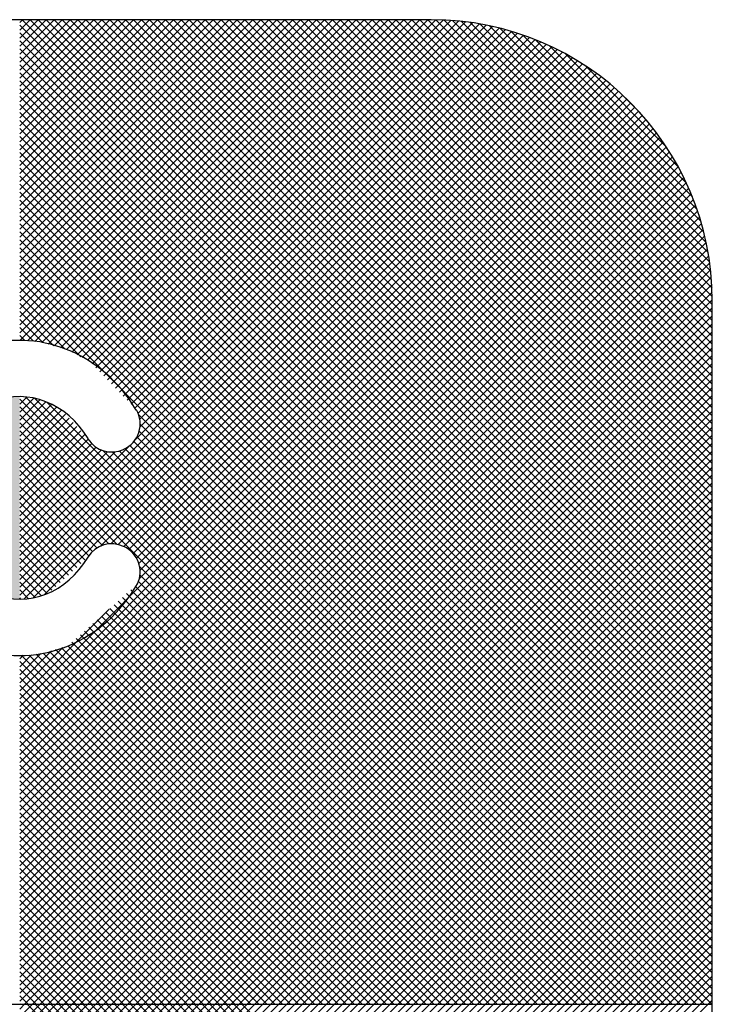
# Model space of a CAD drawing. Units: millimetres. Extents: x 468 to 8396, y 38 to 5416.
# Drawn here: x 3543 to 3549, y 1536 to 1545 of the extents above; entities that cross this region are included whole.
import ezdxf

# ---------------------------------------------------------------- set-up
doc = ezdxf.new("R2010")
doc.units = ezdxf.units.MM
doc.header["$LTSCALE"] = 2
doc.layers.add('DANMEN', color=7, linetype='Continuous')

msp = doc.modelspace()

# ---------------------------------------------------------------- hatches: boundary and pattern name
at = {"layer": 'DANMEN', "linetype": 'Continuous', "lineweight": 50}
h = msp.add_hatch(color=2, dxfattribs=at)
h.dxf.hatch_style = 1
edge = h.paths.add_edge_path()
edge.add_line((3542.7946, 1541.3479), (3542.7946, 1540.4479))
edge.add_line((3542.7946, 1540.4479), (3542.0446, 1540.4479))
edge.add_ellipse((3542.7946, 1540.4479), major_axis=(0, -0.9), ratio=0.833333, start_angle=180, end_angle=270, ccw=False)
h = msp.add_hatch(color=2, dxfattribs=at)
h.dxf.hatch_style = 1
edge = h.paths.add_edge_path()
edge.add_line((3542.7946, 1540.4479), (3542.7946, 1539.5479))
edge.add_ellipse((3542.7946, 1540.4479), major_axis=(0, -0.9), ratio=0.833333, start_angle=270, end_angle=360, ccw=False)
edge.add_line((3542.0446, 1540.4479), (3542.7946, 1540.4479))

# ---------------------------------------------------------------- linework, layer by layer
at = {"layer": 'DANMEN', "color": 2, "linetype": 'Continuous', "lineweight": 25}
for p, q in [((3546.4546, 1544.6979), (3506.4546, 1544.6979)), ((3542.7946, 1541.9165), (3545.5761, 1544.6979)), ((3542.7946, 1541.9872), (3545.5053, 1544.6979)), ((3542.7946, 1542.0579), (3545.4346, 1544.6979)), ((3542.7946, 1542.1286), (3545.3639, 1544.6979)), ((3542.7946, 1542.1993), (3545.2932, 1544.6979)), ((3542.7946, 1542.27), (3545.2225, 1544.6979)), ((3542.7946, 1542.3408), (3545.1518, 1544.6979)), ((3542.7946, 1542.4115), (3545.0811, 1544.6979)), ((3542.7946, 1542.4822), (3545.0104, 1544.6979)), ((3542.7946, 1542.5529), (3544.9397, 1544.6979)), ((3542.7946, 1542.6236), (3544.869, 1544.6979)), ((3542.7946, 1542.6943), (3544.7982, 1544.6979)), ((3542.7946, 1542.765), (3544.7275, 1544.6979)), ((3542.7946, 1542.8357), (3544.6568, 1544.6979)), ((3542.7946, 1542.9064), (3544.5861, 1544.6979)), ((3542.7946, 1542.9772), (3544.5154, 1544.6979)), ((3542.7946, 1543.0479), (3544.4447, 1544.6979)), ((3542.7946, 1543.1186), (3544.374, 1544.6979)), ((3542.7946, 1543.1893), (3544.3033, 1544.6979)), ((3542.7946, 1543.26), (3544.2326, 1544.6979)), ((3542.7946, 1543.3307), (3544.1618, 1544.6979)), ((3542.7946, 1543.4014), (3544.0911, 1544.6979)), ((3542.7946, 1543.4721), (3544.0204, 1544.6979)), ((3542.7946, 1543.5428), (3543.9497, 1544.6979)), ((3542.7946, 1543.6135), (3543.879, 1544.6979)), ((3542.7946, 1543.6843), (3543.8083, 1544.6979)), ((3542.7946, 1543.755), (3543.7376, 1544.6979)), ((3542.7946, 1543.8257), (3543.6669, 1544.6979)), ((3542.7946, 1543.8964), (3543.5962, 1544.6979)), ((3542.7946, 1543.9671), (3543.5254, 1544.6979)), ((3542.7946, 1544.0378), (3543.4547, 1544.6979)), ((3542.7946, 1544.1085), (3543.384, 1544.6979)), ((3542.7946, 1544.1792), (3543.3133, 1544.6979)), ((3542.7946, 1544.2499), (3543.2426, 1544.6979)), ((3542.7946, 1544.3207), (3543.1719, 1544.6979)), ((3542.7946, 1544.3914), (3543.1012, 1544.6979)), ((3542.7946, 1544.4621), (3543.0305, 1544.6979)), ((3542.7946, 1544.5328), (3542.9598, 1544.6979)), ((3542.7946, 1544.6035), (3542.8891, 1544.6979)), ((3542.7946, 1544.6742), (3542.8183, 1544.6979)), ((3546.9972, 1540.4479), (3542.7946, 1544.6505)), ((3542.7967, 1541.8478), (3545.6468, 1544.6979)), ((3547.0679, 1540.4479), (3542.8179, 1544.6979)), ((3542.864, 1541.8445), (3545.7175, 1544.6979)), ((3547.1386, 1540.4479), (3542.8886, 1544.6979)), ((3542.9291, 1541.8388), (3545.7882, 1544.6979)), ((3547.2093, 1540.4479), (3542.9593, 1544.6979)), ((3542.9907, 1541.8297), (3545.8589, 1544.6979)), ((3547.28, 1540.4479), (3543.03, 1544.6979)), ((3543.0476, 1541.8159), (3545.9296, 1544.6979)), ((3547.3508, 1540.4479), (3543.1008, 1544.6979)), ((3543.102, 1541.7996), (3546.0003, 1544.6979)), ((3543.1563, 1541.7833), (3546.071, 1544.6979)), ((3547.4215, 1540.4479), (3543.1715, 1544.6979)), ((3543.2107, 1541.7669), (3546.1417, 1544.6979)), ((3547.4922, 1540.4479), (3543.2422, 1544.6979)), ((3543.2589, 1541.7443), (3546.2125, 1544.6979)), ((3543.3053, 1541.7201), (3546.2832, 1544.6979)), ((3547.5629, 1540.4479), (3543.3129, 1544.6979)), ((3543.3518, 1541.6958), (3546.3539, 1544.6979)), ((3547.6336, 1540.4479), (3543.3836, 1544.6979)), ((3543.3982, 1541.6716), (3546.4246, 1544.6979)), ((3543.4383, 1541.641), (3546.495, 1544.6976)), ((3547.7043, 1540.4479), (3543.4543, 1544.6979)), ((3543.473, 1541.6049), (3546.5636, 1544.6956)), ((3543.5077, 1541.5689), (3546.6305, 1544.6917)), ((3547.775, 1540.4479), (3543.525, 1544.6979)), ((3543.5424, 1541.5329), (3546.6958, 1544.6863)), ((3543.577, 1541.4968), (3546.7595, 1544.6793)), ((3547.8457, 1540.4479), (3543.5957, 1544.6979)), ((3543.6117, 1541.4608), (3546.8217, 1544.6708)), ((3543.6464, 1541.4248), (3546.8826, 1544.661)), ((3547.9164, 1540.4479), (3543.6664, 1544.6979)), ((3543.6811, 1541.3888), (3546.9423, 1544.6499)), ((3543.7158, 1541.3527), (3547.0006, 1544.6376)), ((3547.9871, 1540.4479), (3543.7371, 1544.6979)), ((3548.0579, 1540.4479), (3543.8079, 1544.6979)), ((3548.1286, 1540.4479), (3543.8786, 1544.6979)), ((3548.1993, 1540.4479), (3543.9493, 1544.6979)), ((3548.27, 1540.4479), (3544.02, 1544.6979)), ((3548.3407, 1540.4479), (3544.0907, 1544.6979)), ((3548.4114, 1540.4479), (3544.1614, 1544.6979)), ((3548.4821, 1540.4479), (3544.2321, 1544.6979)), ((3548.5528, 1540.4479), (3544.3028, 1544.6979)), ((3548.6235, 1540.4479), (3544.3735, 1544.6979)), ((3548.6943, 1540.4479), (3544.4443, 1544.6979)), ((3548.765, 1540.4479), (3544.515, 1544.6979)), ((3548.8357, 1540.4479), (3544.5857, 1544.6979)), ((3548.9064, 1540.4479), (3544.6564, 1544.6979)), ((3548.9546, 1540.4704), (3544.7271, 1544.6979)), ((3548.9546, 1540.5411), (3544.7978, 1544.6979)), ((3548.9546, 1540.6118), (3544.8685, 1544.6979)), ((3548.9546, 1540.6826), (3544.9392, 1544.6979)), ((3548.9546, 1540.7533), (3545.0099, 1544.6979)), ((3548.9546, 1540.824), (3545.0806, 1544.6979)), ((3548.9546, 1540.8947), (3545.1514, 1544.6979)), ((3548.9546, 1540.9654), (3545.2221, 1544.6979)), ((3548.9546, 1541.0361), (3545.2928, 1544.6979)), ((3548.9546, 1541.1068), (3545.3635, 1544.6979)), ((3548.9546, 1541.1775), (3545.4342, 1544.6979)), ((3548.9546, 1541.2482), (3545.5049, 1544.6979)), ((3548.9546, 1541.3189), (3545.5756, 1544.6979)), ((3548.9546, 1541.3897), (3545.6463, 1544.6979)), ((3548.9546, 1541.4604), (3545.717, 1544.6979)), ((3548.9546, 1541.5311), (3545.7878, 1544.6979)), ((3548.9546, 1541.6018), (3545.8585, 1544.6979)), ((3548.9546, 1541.6725), (3545.9292, 1544.6979)), ((3548.9546, 1541.7432), (3545.9999, 1544.6979)), ((3548.9546, 1541.8139), (3546.0706, 1544.6979)), ((3548.9546, 1541.8846), (3546.1413, 1544.6979)), ((3548.9546, 1541.9553), (3546.212, 1544.6979)), ((3548.9546, 1542.0261), (3546.2827, 1544.6979)), ((3548.9546, 1542.0968), (3546.3534, 1544.6979)), ((3548.9546, 1542.1675), (3546.4242, 1544.6979)), ((3548.9543, 1542.2385), (3546.4952, 1544.6976)), ((3548.952, 1542.3115), (3546.5682, 1544.6954)), ((3548.9475, 1542.3867), (3546.6434, 1544.6908)), ((3548.9404, 1542.4646), (3546.7213, 1544.6837)), ((3548.9304, 1542.5453), (3546.802, 1544.6737)), ((3548.9171, 1542.6292), (3546.8859, 1544.6605)), ((3548.9002, 1542.7169), (3546.9736, 1544.6435)), ((3546.9265, 1540.4479), (3542.7946, 1544.5798)), ((3543.7505, 1541.3167), (3547.0578, 1544.6241)), ((3543.7851, 1541.2807), (3547.1139, 1544.6094)), ((3543.8198, 1541.2446), (3547.1689, 1544.5937)), ((3543.8476, 1541.2017), (3547.2229, 1544.577)), ((3543.8631, 1541.1465), (3547.2758, 1544.5592)), ((3548.8788, 1542.809), (3547.0657, 1544.6221)), ((3548.8521, 1542.9063), (3547.163, 1544.5955)), ((3548.819, 1543.0102), (3547.2669, 1544.5623)), ((3546.8558, 1540.4479), (3542.7946, 1544.5091)), ((3543.3767, 1540.4479), (3547.429, 1544.5002)), ((3543.4474, 1540.4479), (3547.4782, 1544.4788)), ((3543.8198, 1540.9618), (3547.3788, 1544.5208)), ((3543.8645, 1541.0772), (3547.3278, 1544.5405)), ((3548.7773, 1543.1226), (3547.3792, 1544.5207)), ((3548.7241, 1543.2466), (3547.5032, 1544.4674)), ((3546.7851, 1540.4479), (3542.7946, 1544.4384)), ((3543.5181, 1540.4479), (3547.5266, 1544.4564)), ((3543.5888, 1540.4479), (3547.5741, 1544.4333)), ((3543.6595, 1540.4479), (3547.6208, 1544.4093)), ((3543.7302, 1540.4479), (3547.6667, 1544.3844)), ((3548.653, 1543.3883), (3547.645, 1544.3964)), ((3546.7144, 1540.4479), (3542.7946, 1544.3677)), ((3546.6436, 1540.4479), (3542.7946, 1544.297)), ((3543.8009, 1540.4479), (3547.7118, 1544.3588)), ((3543.8716, 1540.4479), (3547.7561, 1544.3324)), ((3543.9424, 1540.4479), (3547.7997, 1544.3053)), ((3548.549, 1543.563), (3547.8197, 1544.2924)), ((3546.5729, 1540.4479), (3542.7946, 1544.2263)), ((3544.0131, 1540.4479), (3547.8425, 1544.2773)), ((3544.0838, 1540.4479), (3547.8845, 1544.2487)), ((3544.1545, 1540.4479), (3547.9258, 1544.2192)), ((3546.5022, 1540.4479), (3542.7946, 1544.1555)), ((3544.2252, 1540.4479), (3547.9663, 1544.1891)), ((3544.2959, 1540.4479), (3548.0062, 1544.1582)), ((3544.3666, 1540.4479), (3548.0453, 1544.1266)), ((3546.4315, 1540.4479), (3542.7946, 1544.0848)), ((3544.4373, 1540.4479), (3548.0837, 1544.0943)), ((3544.508, 1540.4479), (3548.1214, 1544.0613)), ((3544.5788, 1540.4479), (3548.1583, 1544.0275)), ((3548.3168, 1543.8659), (3548.1226, 1544.0601)), ((3546.3608, 1540.4479), (3542.7946, 1544.0141)), ((3546.2901, 1540.4479), (3542.7946, 1543.9434)), ((3544.6495, 1540.4479), (3548.1946, 1543.9931)), ((3544.7202, 1540.4479), (3548.2301, 1543.9579)), ((3546.2194, 1540.4479), (3542.7946, 1543.8727)), ((3544.7909, 1540.4479), (3548.265, 1543.922)), ((3544.8616, 1540.4479), (3548.2991, 1543.8855)), ((3546.1487, 1540.4479), (3542.7946, 1543.802)), ((3544.9323, 1540.4479), (3548.3326, 1543.8482)), ((3545.003, 1540.4479), (3548.3653, 1543.8102)), ((3545.0737, 1540.4479), (3548.3973, 1543.7715)), ((3546.078, 1540.4479), (3542.7946, 1543.7313)), ((3545.1444, 1540.4479), (3548.4286, 1543.7321)), ((3545.2151, 1540.4479), (3548.4591, 1543.6919)), ((3546.0072, 1540.4479), (3542.7946, 1543.6606)), ((3545.9365, 1540.4479), (3542.7946, 1543.5899)), ((3545.2859, 1540.4479), (3548.4889, 1543.651)), ((3545.3566, 1540.4479), (3548.518, 1543.6094)), ((3545.8658, 1540.4479), (3542.7946, 1543.5191)), ((3545.4273, 1540.4479), (3548.5464, 1543.5671)), ((3545.498, 1540.4479), (3548.574, 1543.5239)), ((3545.7951, 1540.4479), (3542.7946, 1543.4484)), ((3545.5687, 1540.4479), (3548.6008, 1543.4801)), ((3545.6394, 1540.4479), (3548.6269, 1543.4354)), ((3545.7244, 1540.4479), (3542.7946, 1543.3777)), ((3545.7101, 1540.4479), (3548.6521, 1543.39)), ((3545.7808, 1540.4479), (3548.6766, 1543.3437)), ((3545.6537, 1540.4479), (3542.7946, 1543.307)), ((3545.8515, 1540.4479), (3548.7002, 1543.2966)), ((3545.9223, 1540.4479), (3548.7231, 1543.2487)), ((3545.583, 1540.4479), (3542.7946, 1543.2363)), ((3545.5123, 1540.4479), (3542.7946, 1543.1656)), ((3545.993, 1540.4479), (3548.745, 1543.2)), ((3546.0637, 1540.4479), (3548.7661, 1543.1504)), ((3545.4416, 1540.4479), (3542.7946, 1543.0949)), ((3546.1344, 1540.4479), (3548.7863, 1543.0998)), ((3545.3709, 1540.4479), (3542.7946, 1543.0242)), ((3546.2051, 1540.4479), (3548.8055, 1543.0484)), ((3546.2758, 1540.4479), (3548.8238, 1542.996)), ((3545.3001, 1540.4479), (3542.7946, 1542.9535)), ((3546.3465, 1540.4479), (3548.8411, 1542.9426)), ((3546.4172, 1540.4479), (3548.8574, 1542.8882)), ((3545.2294, 1540.4479), (3542.7946, 1542.8828)), ((3545.1587, 1540.4479), (3542.7946, 1542.812)), ((3546.4879, 1540.4479), (3548.8727, 1542.8327)), ((3545.088, 1540.4479), (3542.7946, 1542.7413)), ((3546.5586, 1540.4479), (3548.8868, 1542.7761)), ((3546.6294, 1540.4479), (3548.8998, 1542.7184)), ((3545.0173, 1540.4479), (3542.7946, 1542.6706)), ((3546.7001, 1540.4479), (3548.9116, 1542.6595)), ((3544.9466, 1540.4479), (3542.7946, 1542.5999)), ((3546.7708, 1540.4479), (3548.9222, 1542.5993)), ((3546.8415, 1540.4479), (3548.9314, 1542.5378)), ((3544.8759, 1540.4479), (3542.7946, 1542.5292)), ((3544.8052, 1540.4479), (3542.7946, 1542.4585)), ((3546.9122, 1540.4479), (3548.9392, 1542.475)), ((3544.7345, 1540.4479), (3542.7946, 1542.3878)), ((3546.9829, 1540.4479), (3548.9456, 1542.4106)), ((3544.6637, 1540.4479), (3542.7946, 1542.3171)), ((3547.0536, 1540.4479), (3548.9503, 1542.3446)), ((3547.1243, 1540.4479), (3548.9534, 1542.277)), ((3543.3379, 1541.703), (3542.7946, 1542.2464)), ((3547.195, 1540.4479), (3548.9546, 1542.2075)), ((3548.9546, 1529.6979), (3548.9546, 1542.1979)), ((3543.2002, 1541.7701), (3542.7946, 1542.1756)), ((3543.0991, 1541.8004), (3542.7946, 1542.1049)), ((3547.2658, 1540.4479), (3548.9546, 1542.1368)), ((3543.0005, 1541.8283), (3542.7946, 1542.0342)), ((3547.3365, 1540.4479), (3548.9546, 1542.0661)), ((3542.9176, 1541.8405), (3542.7946, 1541.9635)), ((3547.4072, 1540.4479), (3548.9546, 1541.9954)), ((3542.8418, 1541.8456), (3542.7946, 1541.8928)), ((3547.4779, 1540.4479), (3548.9546, 1541.9247)), ((3547.5486, 1540.4479), (3548.9546, 1541.854)), ((3547.6193, 1540.4479), (3548.9546, 1541.7832)), ((3547.69, 1540.4479), (3548.9546, 1541.7125)), ((3547.7607, 1540.4479), (3548.9546, 1541.6418)), ((3547.8314, 1540.4479), (3548.9546, 1541.5711)), ((3547.9022, 1540.4479), (3548.9546, 1541.5004)), ((3547.9729, 1540.4479), (3548.9546, 1541.4297)), ((3542.7946, 1541.2801), (3542.856, 1541.3415)), ((3542.7946, 1541.2094), (3542.92, 1541.3348)), ((3543.6738, 1540.4479), (3542.7946, 1541.3271)), ((3542.7946, 1541.1387), (3542.9743, 1541.3184)), ((3543.7445, 1540.4479), (3542.8504, 1541.3421)), ((3543.8152, 1540.4479), (3542.9308, 1541.3324)), ((3548.0436, 1540.4479), (3548.9546, 1541.359)), ((3542.7946, 1541.068), (3543.0278, 1541.3012)), ((3542.7946, 1540.9973), (3543.0767, 1541.2793)), ((3543.6031, 1540.4479), (3542.7946, 1541.2564)), ((3542.7946, 1540.9265), (3543.122, 1541.254)), ((3542.7946, 1540.8558), (3543.1674, 1541.2286)), ((3543.8859, 1540.4479), (3543.035, 1541.2988)), ((3548.1143, 1540.4479), (3548.9546, 1541.2883)), ((3542.7946, 1540.7851), (3543.2018, 1541.1923)), ((3543.5324, 1540.4479), (3542.7946, 1541.1857)), ((3542.7946, 1540.7144), (3543.2356, 1541.1554)), ((3544.593, 1540.4479), (3543.8526, 1541.1884)), ((3548.185, 1540.4479), (3548.9546, 1541.2176)), ((3548.2557, 1540.4479), (3548.9546, 1541.1468)), ((3542.7946, 1540.6437), (3543.2695, 1541.1186)), ((3543.4617, 1540.4479), (3542.7946, 1541.115)), ((3542.7946, 1540.573), (3543.3033, 1541.0817)), ((3544.5223, 1540.4479), (3543.8662, 1541.104)), ((3548.3264, 1540.4479), (3548.9546, 1541.0761)), ((3542.7946, 1540.5023), (3543.3372, 1541.0448)), ((3543.391, 1540.4479), (3542.7946, 1541.0443)), ((3543.3202, 1540.4479), (3542.7946, 1540.9736)), ((3542.811, 1540.4479), (3543.371, 1541.008)), ((3542.8817, 1540.4479), (3543.4036, 1540.9699)), ((3544.3809, 1540.4479), (3543.8378, 1540.9911)), ((3544.4516, 1540.4479), (3543.8576, 1541.0419)), ((3548.3971, 1540.4479), (3548.9546, 1541.0054)), ((3543.2495, 1540.4479), (3542.7946, 1540.9029)), ((3542.9524, 1540.4479), (3543.4351, 1540.9306)), ((3543.0231, 1540.4479), (3543.4737, 1540.8985)), ((3543.306, 1540.4479), (3543.7614, 1540.9034)), ((3543.7192, 1540.8791), (3543.7219, 1540.8803)), ((3544.1688, 1540.4479), (3543.7316, 1540.8851)), ((3544.2395, 1540.4479), (3543.7742, 1540.9132)), ((3544.3102, 1540.4479), (3543.8096, 1540.9485)), ((3548.4678, 1540.4479), (3548.9546, 1540.9347)), ((3543.1788, 1540.4479), (3542.7946, 1540.8321)), ((3543.0938, 1540.4479), (3543.5198, 1540.8739)), ((3543.1645, 1540.4479), (3543.5752, 1540.8586)), ((3543.2352, 1540.4479), (3543.645, 1540.8576)), ((3543.9566, 1540.4479), (3543.5369, 1540.8677)), ((3544.0273, 1540.4479), (3543.6196, 1540.8557)), ((3544.0981, 1540.4479), (3543.6811, 1540.8649)), ((3548.5385, 1540.4479), (3548.9546, 1540.864)), ((3548.6093, 1540.4479), (3548.9546, 1540.7933)), ((3543.1081, 1540.4479), (3542.7946, 1540.7614)), ((3548.68, 1540.4479), (3548.9546, 1540.7226)), ((3543.0374, 1540.4479), (3542.7946, 1540.6907)), ((3542.9667, 1540.4479), (3542.7946, 1540.62)), ((3548.7507, 1540.4479), (3548.9546, 1540.6519)), ((3542.896, 1540.4479), (3542.7946, 1540.5493)), ((3548.8214, 1540.4479), (3548.9546, 1540.5812)), ((3542.8253, 1540.4479), (3542.7946, 1540.4786)), ((3542.7946, 1535.9768), (3547.2658, 1540.4479)), ((3542.7946, 1536.0475), (3547.195, 1540.4479)), ((3542.7946, 1536.1182), (3547.1243, 1540.4479)), ((3542.7946, 1536.1889), (3547.0536, 1540.4479)), ((3542.7946, 1536.2596), (3546.9829, 1540.4479)), ((3542.7946, 1536.3304), (3546.9122, 1540.4479)), ((3542.7946, 1536.4011), (3546.8415, 1540.4479)), ((3542.7946, 1536.4718), (3546.7708, 1540.4479)), ((3542.7946, 1536.5425), (3546.7001, 1540.4479)), ((3542.7946, 1536.6132), (3546.6294, 1540.4479)), ((3542.7946, 1536.6839), (3546.5586, 1540.4479)), ((3542.7946, 1536.7546), (3546.4879, 1540.4479)), ((3542.7946, 1536.8253), (3546.4172, 1540.4479)), ((3542.7946, 1536.896), (3546.3465, 1540.4479)), ((3542.7946, 1536.9667), (3546.2758, 1540.4479)), ((3542.7946, 1537.0375), (3546.2051, 1540.4479)), ((3542.7946, 1537.1082), (3546.1344, 1540.4479)), ((3542.7946, 1537.1789), (3546.0637, 1540.4479)), ((3542.7946, 1537.2496), (3545.993, 1540.4479)), ((3542.7946, 1537.3203), (3545.9223, 1540.4479)), ((3542.7946, 1537.391), (3545.8515, 1540.4479)), ((3542.7946, 1537.4617), (3545.7808, 1540.4479)), ((3542.7946, 1537.5324), (3545.7101, 1540.4479)), ((3542.7946, 1537.6031), (3545.6394, 1540.4479)), ((3542.7946, 1537.6739), (3545.5687, 1540.4479)), ((3542.7946, 1537.7446), (3545.498, 1540.4479)), ((3542.7946, 1537.8153), (3545.4273, 1540.4479)), ((3542.7946, 1537.886), (3545.3566, 1540.4479)), ((3542.7946, 1537.9567), (3545.2859, 1540.4479)), ((3542.7946, 1538.0274), (3545.2151, 1540.4479)), ((3542.7946, 1538.0981), (3545.1444, 1540.4479)), ((3542.7946, 1538.1688), (3545.0737, 1540.4479)), ((3542.7946, 1538.2395), (3545.003, 1540.4479)), ((3542.7946, 1538.3102), (3544.9323, 1540.4479)), ((3542.7946, 1538.381), (3544.8616, 1540.4479)), ((3542.7946, 1538.4517), (3544.7909, 1540.4479)), ((3542.7946, 1538.5224), (3544.7202, 1540.4479)), ((3542.7946, 1538.5931), (3544.6495, 1540.4479)), ((3542.7946, 1539.583), (3543.6595, 1540.4479)), ((3542.7946, 1539.6538), (3543.5888, 1540.4479)), ((3542.7946, 1539.7245), (3543.5181, 1540.4479)), ((3542.7946, 1539.7952), (3543.4474, 1540.4479)), ((3542.7946, 1539.8659), (3543.3767, 1540.4479)), ((3542.7946, 1539.9366), (3543.306, 1540.4479)), ((3542.7946, 1540.0073), (3543.2352, 1540.4479)), ((3542.7946, 1540.078), (3543.1645, 1540.4479)), ((3542.7946, 1540.1487), (3543.0938, 1540.4479)), ((3542.7946, 1540.2194), (3543.0231, 1540.4479)), ((3542.7946, 1540.2901), (3542.9524, 1540.4479)), ((3542.7946, 1540.3609), (3542.8817, 1540.4479)), ((3542.7946, 1540.4316), (3542.811, 1540.4479)), ((3543.3755, 1539.8977), (3542.8253, 1540.4479)), ((3542.8344, 1539.5521), (3543.7302, 1540.4479)), ((3542.8365, 1535.9479), (3547.3365, 1540.4479)), ((3543.4094, 1539.9345), (3542.896, 1540.4479)), ((3542.9072, 1535.9479), (3547.4072, 1540.4479)), ((3542.9134, 1539.5604), (3543.8009, 1540.4479)), ((3543.4423, 1539.9723), (3542.9667, 1540.4479)), ((3542.9779, 1535.9479), (3547.4779, 1540.4479)), ((3543.014, 1539.5903), (3543.8716, 1540.4479)), ((3543.4823, 1540.003), (3543.0374, 1540.4479)), ((3543.0486, 1535.9479), (3547.5486, 1540.4479)), ((3543.5302, 1540.0259), (3543.1081, 1540.4479)), ((3543.1193, 1535.9479), (3547.6193, 1540.4479)), ((3543.5879, 1540.0389), (3543.1788, 1540.4479)), ((3543.19, 1535.9479), (3547.69, 1540.4479)), ((3543.662, 1540.0355), (3543.2495, 1540.4479)), ((3543.2607, 1535.9479), (3547.7607, 1540.4479)), ((3547.8202, 1535.9479), (3543.3202, 1540.4479)), ((3543.3314, 1535.9479), (3547.8314, 1540.4479)), ((3547.891, 1535.9479), (3543.391, 1540.4479)), ((3543.4022, 1535.9479), (3547.9022, 1540.4479)), ((3547.9617, 1535.9479), (3543.4617, 1540.4479)), ((3543.4729, 1535.9479), (3547.9729, 1540.4479)), ((3543.5139, 1540.0195), (3543.9424, 1540.4479)), ((3548.0324, 1535.9479), (3543.5324, 1540.4479)), ((3543.5436, 1535.9479), (3548.0436, 1540.4479)), ((3548.1031, 1535.9479), (3543.6031, 1540.4479)), ((3543.6052, 1540.0401), (3544.0131, 1540.4479)), ((3543.6143, 1535.9479), (3548.1143, 1540.4479)), ((3543.6697, 1540.0338), (3544.0838, 1540.4479)), ((3548.1738, 1535.9479), (3543.6738, 1540.4479)), ((3543.685, 1535.9479), (3548.185, 1540.4479)), ((3543.722, 1540.0155), (3544.1545, 1540.4479)), ((3548.2445, 1535.9479), (3543.7445, 1540.4479)), ((3543.7557, 1535.9479), (3548.2557, 1540.4479)), ((3543.7662, 1539.989), (3544.2252, 1540.4479)), ((3543.8031, 1539.9551), (3544.2959, 1540.4479)), ((3548.3152, 1535.9479), (3543.8152, 1540.4479)), ((3543.8264, 1535.9479), (3548.3264, 1540.4479)), ((3543.8327, 1539.914), (3544.3666, 1540.4479)), ((3543.8544, 1539.865), (3544.4373, 1540.4479)), ((3543.8586, 1539.7278), (3544.5788, 1540.4479)), ((3543.8657, 1539.8056), (3544.508, 1540.4479)), ((3548.3859, 1535.9479), (3543.8859, 1540.4479)), ((3543.8971, 1535.9479), (3548.3971, 1540.4479)), ((3548.4566, 1535.9479), (3543.9566, 1540.4479)), ((3543.9678, 1535.9479), (3548.4678, 1540.4479)), ((3548.5273, 1535.9479), (3544.0273, 1540.4479)), ((3544.0385, 1535.9479), (3548.5385, 1540.4479)), ((3548.5981, 1535.9479), (3544.0981, 1540.4479)), ((3544.1093, 1535.9479), (3548.6093, 1540.4479)), ((3548.6688, 1535.9479), (3544.1688, 1540.4479)), ((3544.18, 1535.9479), (3548.68, 1540.4479)), ((3548.7395, 1535.9479), (3544.2395, 1540.4479)), ((3544.2507, 1535.9479), (3548.7507, 1540.4479)), ((3548.8102, 1535.9479), (3544.3102, 1540.4479)), ((3544.3214, 1535.9479), (3548.8214, 1540.4479)), ((3548.8809, 1535.9479), (3544.3809, 1540.4479)), ((3544.3921, 1535.9479), (3548.8921, 1540.4479)), ((3548.9516, 1535.9479), (3544.4516, 1540.4479)), ((3544.4628, 1535.9479), (3548.9546, 1540.4397)), ((3548.9546, 1536.0156), (3544.5223, 1540.4479)), ((3548.9546, 1536.0864), (3544.593, 1540.4479)), ((3548.9546, 1536.1571), (3544.6637, 1540.4479)), ((3548.9546, 1536.2278), (3544.7345, 1540.4479)), ((3548.9546, 1536.2985), (3544.8052, 1540.4479)), ((3548.9546, 1536.3692), (3544.8759, 1540.4479)), ((3548.9546, 1536.4399), (3544.9466, 1540.4479)), ((3548.9546, 1536.5106), (3545.0173, 1540.4479)), ((3548.9546, 1536.5813), (3545.088, 1540.4479)), ((3548.9546, 1536.652), (3545.1587, 1540.4479)), ((3548.9546, 1536.7228), (3545.2294, 1540.4479)), ((3548.9546, 1536.7935), (3545.3001, 1540.4479)), ((3548.9546, 1536.8642), (3545.3709, 1540.4479)), ((3548.9546, 1536.9349), (3545.4416, 1540.4479)), ((3548.9546, 1537.0056), (3545.5123, 1540.4479)), ((3548.9546, 1537.0763), (3545.583, 1540.4479)), ((3548.9546, 1537.147), (3545.6537, 1540.4479)), ((3548.9546, 1537.2177), (3545.7244, 1540.4479)), ((3548.9546, 1537.2884), (3545.7951, 1540.4479)), ((3548.9546, 1537.3591), (3545.8658, 1540.4479)), ((3548.9546, 1537.4299), (3545.9365, 1540.4479)), ((3548.9546, 1537.5006), (3546.0072, 1540.4479)), ((3548.9546, 1537.5713), (3546.078, 1540.4479)), ((3548.9546, 1537.642), (3546.1487, 1540.4479)), ((3548.9546, 1537.7127), (3546.2194, 1540.4479)), ((3548.9546, 1537.7834), (3546.2901, 1540.4479)), ((3548.9546, 1537.8541), (3546.3608, 1540.4479)), ((3548.9546, 1537.9248), (3546.4315, 1540.4479)), ((3548.9546, 1537.9955), (3546.5022, 1540.4479)), ((3548.9546, 1538.0663), (3546.5729, 1540.4479)), ((3548.9546, 1538.137), (3546.6436, 1540.4479)), ((3548.9546, 1538.2077), (3546.7144, 1540.4479)), ((3548.9546, 1538.2784), (3546.7851, 1540.4479)), ((3548.9546, 1538.3491), (3546.8558, 1540.4479)), ((3548.9546, 1538.4198), (3546.9265, 1540.4479)), ((3548.9546, 1538.4905), (3546.9972, 1540.4479)), ((3548.9546, 1538.5612), (3547.0679, 1540.4479)), ((3548.9546, 1538.6319), (3547.1386, 1540.4479)), ((3548.9546, 1538.7027), (3547.2093, 1540.4479)), ((3548.9546, 1538.7734), (3547.28, 1540.4479)), ((3548.9546, 1538.8441), (3547.3508, 1540.4479)), ((3548.9546, 1538.9148), (3547.4215, 1540.4479)), ((3548.9546, 1538.9855), (3547.4922, 1540.4479)), ((3548.9546, 1539.0562), (3547.5629, 1540.4479)), ((3548.9546, 1539.1269), (3547.6336, 1540.4479)), ((3548.9546, 1539.1976), (3547.7043, 1540.4479)), ((3548.9546, 1539.2683), (3547.775, 1540.4479)), ((3548.9546, 1539.339), (3547.8457, 1540.4479)), ((3548.9546, 1539.4098), (3547.9164, 1540.4479)), ((3548.9546, 1539.4805), (3547.9871, 1540.4479)), ((3548.9546, 1539.5512), (3548.0579, 1540.4479)), ((3548.9546, 1539.6219), (3548.1286, 1540.4479)), ((3548.9546, 1539.6926), (3548.1993, 1540.4479)), ((3548.9546, 1539.7633), (3548.27, 1540.4479)), ((3548.9546, 1539.834), (3548.3407, 1540.4479)), ((3548.9546, 1539.9047), (3548.4114, 1540.4479)), ((3548.9546, 1539.9754), (3548.4821, 1540.4479)), ((3548.9546, 1540.0462), (3548.5528, 1540.4479)), ((3548.9546, 1540.1169), (3548.6235, 1540.4479)), ((3548.9546, 1540.1876), (3548.6943, 1540.4479)), ((3548.9546, 1540.2583), (3548.765, 1540.4479)), ((3548.9546, 1540.329), (3548.8357, 1540.4479)), ((3548.8921, 1540.4479), (3548.9546, 1540.5105)), ((3548.9546, 1540.3997), (3548.9064, 1540.4479)), ((3543.3385, 1539.864), (3542.7946, 1540.4079)), ((3544.5335, 1535.9479), (3548.9546, 1540.369)), ((3543.3015, 1539.8303), (3542.7946, 1540.3372)), ((3543.2645, 1539.7966), (3542.7946, 1540.2665)), ((3544.6042, 1535.9479), (3548.9546, 1540.2983)), ((3543.2275, 1539.7629), (3542.7946, 1540.1957)), ((3544.6749, 1535.9479), (3548.9546, 1540.2276)), ((3543.1905, 1539.7292), (3542.7946, 1540.125)), ((3544.7457, 1535.9479), (3548.9546, 1540.1569)), ((3543.1535, 1539.6955), (3542.7946, 1540.0543)), ((3544.8164, 1535.9479), (3548.9546, 1540.0862)), ((3544.8871, 1535.9479), (3548.9546, 1540.0155)), ((3543.1165, 1539.6617), (3542.7946, 1539.9836)), ((3543.0795, 1539.628), (3542.7946, 1539.9129)), ((3544.9578, 1535.9479), (3548.9546, 1539.9448)), ((3543.0386, 1539.5982), (3542.7946, 1539.8422)), ((3547.7495, 1535.9479), (3543.8618, 1539.8356)), ((3545.0285, 1535.9479), (3548.9546, 1539.8741)), ((3542.9851, 1539.581), (3542.7946, 1539.7715)), ((3547.6788, 1535.9479), (3543.8648, 1539.762)), ((3545.0992, 1535.9479), (3548.9546, 1539.8033)), ((3542.9316, 1539.5638), (3542.7946, 1539.7008)), ((3547.5374, 1535.9479), (3543.821, 1539.6643)), ((3547.6081, 1535.9479), (3543.8515, 1539.7045)), ((3545.1699, 1535.9479), (3548.9546, 1539.7326)), ((3545.2406, 1535.9479), (3548.9546, 1539.6619)), ((3542.8689, 1539.5557), (3542.7946, 1539.6301)), ((3547.3253, 1535.9479), (3543.7087, 1539.5645)), ((3547.396, 1535.9479), (3543.7461, 1539.5978)), ((3547.4667, 1535.9479), (3543.7835, 1539.6311)), ((3545.3113, 1535.9479), (3548.9546, 1539.5912)), ((3542.8049, 1539.549), (3542.7946, 1539.5594)), ((3547.1838, 1535.9479), (3543.6338, 1539.498)), ((3547.2546, 1535.9479), (3543.6712, 1539.5313)), ((3545.3821, 1535.9479), (3548.9546, 1539.5205)), ((3542.7946, 1538.6638), (3543.5896, 1539.4588)), ((3546.9717, 1535.9479), (3543.5214, 1539.3982)), ((3547.0424, 1535.9479), (3543.5589, 1539.4315)), ((3547.1131, 1535.9479), (3543.5963, 1539.4648)), ((3545.4528, 1535.9479), (3548.9546, 1539.4498)), ((3546.8303, 1535.9479), (3543.4465, 1539.3317)), ((3546.901, 1535.9479), (3543.484, 1539.365)), ((3545.5235, 1535.9479), (3548.9546, 1539.3791)), ((3545.5942, 1535.9479), (3548.9546, 1539.3084)), ((3546.6182, 1535.9479), (3543.3342, 1539.2319)), ((3546.6889, 1535.9479), (3543.3716, 1539.2652)), ((3546.7596, 1535.9479), (3543.4091, 1539.2984)), ((3545.6649, 1535.9479), (3548.9546, 1539.2377)), ((3546.406, 1535.9479), (3543.2217, 1539.1322)), ((3546.4767, 1535.9479), (3543.2593, 1539.1654)), ((3546.5474, 1535.9479), (3543.2967, 1539.1986)), ((3545.7356, 1535.9479), (3548.9546, 1539.1669)), ((3542.7946, 1538.7345), (3543.1797, 1539.1196)), ((3542.7946, 1538.8052), (3543.0787, 1539.0893)), ((3542.7946, 1538.8759), (3542.9838, 1539.0651)), ((3542.7946, 1538.9466), (3542.9012, 1539.0532)), ((3542.7946, 1539.0174), (3542.8268, 1539.0495)), ((3545.9111, 1535.9479), (3542.8103, 1539.0487)), ((3545.9818, 1535.9479), (3542.8776, 1539.0521)), ((3546.0525, 1535.9479), (3542.9415, 1539.0589)), ((3546.1232, 1535.9479), (3543.0032, 1539.068)), ((3546.1939, 1535.9479), (3543.0586, 1539.0833)), ((3546.2646, 1535.9479), (3543.1129, 1539.0996)), ((3546.3353, 1535.9479), (3543.1673, 1539.1159)), ((3545.8063, 1535.9479), (3548.9546, 1539.0962)), ((3545.8403, 1535.9479), (3542.7946, 1538.9937)), ((3545.877, 1535.9479), (3548.9546, 1539.0255)), ((3545.9477, 1535.9479), (3548.9546, 1538.9548)), ((3545.7696, 1535.9479), (3542.7946, 1538.923)), ((3546.0184, 1535.9479), (3548.9546, 1538.8841)), ((3545.6989, 1535.9479), (3542.7946, 1538.8522)), ((3545.6282, 1535.9479), (3542.7946, 1538.7815)), ((3546.0892, 1535.9479), (3548.9546, 1538.8134)), ((3545.5575, 1535.9479), (3542.7946, 1538.7108)), ((3546.1599, 1535.9479), (3548.9546, 1538.7427)), ((3545.4868, 1535.9479), (3542.7946, 1538.6401)), ((3546.2306, 1535.9479), (3548.9546, 1538.672)), ((3546.3013, 1535.9479), (3548.9546, 1538.6013)), ((3545.4161, 1535.9479), (3542.7946, 1538.5694)), ((3546.372, 1535.9479), (3548.9546, 1538.5306)), ((3545.3454, 1535.9479), (3542.7946, 1538.4987)), ((3545.2747, 1535.9479), (3542.7946, 1538.428)), ((3546.4427, 1535.9479), (3548.9546, 1538.4598)), ((3545.2039, 1535.9479), (3542.7946, 1538.3573)), ((3546.5134, 1535.9479), (3548.9546, 1538.3891)), ((3545.1332, 1535.9479), (3542.7946, 1538.2866)), ((3546.5841, 1535.9479), (3548.9546, 1538.3184)), ((3545.0625, 1535.9479), (3542.7946, 1538.2158)), ((3546.6548, 1535.9479), (3548.9546, 1538.2477)), ((3546.7256, 1535.9479), (3548.9546, 1538.177)), ((3544.9918, 1535.9479), (3542.7946, 1538.1451)), ((3546.7963, 1535.9479), (3548.9546, 1538.1063)), ((3544.9211, 1535.9479), (3542.7946, 1538.0744)), ((3544.8504, 1535.9479), (3542.7946, 1538.0037)), ((3546.867, 1535.9479), (3548.9546, 1538.0356)), ((3544.7797, 1535.9479), (3542.7946, 1537.933)), ((3546.9377, 1535.9479), (3548.9546, 1537.9649)), ((3544.709, 1535.9479), (3542.7946, 1537.8623)), ((3547.0084, 1535.9479), (3548.9546, 1537.8942)), ((3547.0791, 1535.9479), (3548.9546, 1537.8234)), ((3544.6383, 1535.9479), (3542.7946, 1537.7916)), ((3547.1498, 1535.9479), (3548.9546, 1537.7527)), ((3544.5676, 1535.9479), (3542.7946, 1537.7209)), ((3544.4968, 1535.9479), (3542.7946, 1537.6502)), ((3547.2205, 1535.9479), (3548.9546, 1537.682)), ((3544.4261, 1535.9479), (3542.7946, 1537.5795)), ((3547.2912, 1535.9479), (3548.9546, 1537.6113)), ((3544.3554, 1535.9479), (3542.7946, 1537.5087)), ((3547.3619, 1535.9479), (3548.9546, 1537.5406)), ((3547.4327, 1535.9479), (3548.9546, 1537.4699)), ((3544.2847, 1535.9479), (3542.7946, 1537.438)), ((3547.5034, 1535.9479), (3548.9546, 1537.3992)), ((3544.214, 1535.9479), (3542.7946, 1537.3673)), ((3544.1433, 1535.9479), (3542.7946, 1537.2966)), ((3547.5741, 1535.9479), (3548.9546, 1537.3285)), ((3544.0726, 1535.9479), (3542.7946, 1537.2259)), ((3547.6448, 1535.9479), (3548.9546, 1537.2578)), ((3544.0019, 1535.9479), (3542.7946, 1537.1552)), ((3547.7155, 1535.9479), (3548.9546, 1537.187)), ((3547.7862, 1535.9479), (3548.9546, 1537.1163)), ((3543.9312, 1535.9479), (3542.7946, 1537.0845)), ((3547.8569, 1535.9479), (3548.9546, 1537.0456)), ((3543.8604, 1535.9479), (3542.7946, 1537.0138)), ((3543.7897, 1535.9479), (3542.7946, 1536.9431)), ((3547.9276, 1535.9479), (3548.9546, 1536.9749)), ((3543.719, 1535.9479), (3542.7946, 1536.8723)), ((3547.9983, 1535.9479), (3548.9546, 1536.9042)), ((3543.6483, 1535.9479), (3542.7946, 1536.8016)), ((3548.0691, 1535.9479), (3548.9546, 1536.8335)), ((3548.1398, 1535.9479), (3548.9546, 1536.7628)), ((3543.5776, 1535.9479), (3542.7946, 1536.7309)), ((3548.2105, 1535.9479), (3548.9546, 1536.6921)), ((3543.5069, 1535.9479), (3542.7946, 1536.6602)), ((3543.4362, 1535.9479), (3542.7946, 1536.5895)), ((3548.2812, 1535.9479), (3548.9546, 1536.6214)), ((3543.3655, 1535.9479), (3542.7946, 1536.5188)), ((3548.3519, 1535.9479), (3548.9546, 1536.5507)), ((3543.2948, 1535.9479), (3542.7946, 1536.4481)), ((3548.4226, 1535.9479), (3548.9546, 1536.4799)), ((3543.224, 1535.9479), (3542.7946, 1536.3774)), ((3548.4933, 1535.9479), (3548.9546, 1536.4092)), ((3548.564, 1535.9479), (3548.9546, 1536.3385)), ((3543.1533, 1535.9479), (3542.7946, 1536.3067)), ((3548.6347, 1535.9479), (3548.9546, 1536.2678)), ((3543.0826, 1535.9479), (3542.7946, 1536.2359)), ((3543.0119, 1535.9479), (3542.7946, 1536.1652)), ((3548.7055, 1535.9479), (3548.9546, 1536.1971)), ((3542.9412, 1535.9479), (3542.7946, 1536.0945)), ((3548.7762, 1535.9479), (3548.9546, 1536.1264)), ((3542.8705, 1535.9479), (3542.7946, 1536.0238)), ((3548.8469, 1535.9479), (3548.9546, 1536.0557)), ((3548.9176, 1535.9479), (3548.9546, 1535.985)), ((3536.4546, 1535.9479), (3548.9546, 1535.9479)), ((3542.7998, 1535.9479), (3542.7946, 1535.9531)), ((3542.7946, 1530.5321), (3548.2105, 1535.9479)), ((3542.7946, 1530.6028), (3548.1398, 1535.9479)), ((3542.7946, 1530.6735), (3548.0691, 1535.9479)), ((3542.7946, 1530.7442), (3547.9983, 1535.9479)), ((3542.7946, 1530.8149), (3547.9276, 1535.9479)), ((3542.7946, 1530.8856), (3547.8569, 1535.9479)), ((3542.7946, 1530.9563), (3547.7862, 1535.9479)), ((3542.7946, 1531.027), (3547.7155, 1535.9479)), ((3542.7946, 1531.0978), (3547.6448, 1535.9479)), ((3542.7946, 1531.1685), (3547.5741, 1535.9479)), ((3542.7946, 1531.2392), (3547.5034, 1535.9479)), ((3542.7946, 1531.3099), (3547.4327, 1535.9479)), ((3542.7946, 1531.3806), (3547.3619, 1535.9479)), ((3542.7946, 1531.4513), (3547.2912, 1535.9479)), ((3542.7946, 1531.522), (3547.2205, 1535.9479)), ((3542.7946, 1531.5927), (3547.1498, 1535.9479)), ((3542.7946, 1531.6634), (3547.0791, 1535.9479)), ((3542.7946, 1531.7342), (3547.0084, 1535.9479)), ((3542.7946, 1531.8049), (3546.9377, 1535.9479)), ((3542.7946, 1531.8756), (3546.867, 1535.9479)), ((3542.7946, 1531.9463), (3546.7963, 1535.9479)), ((3542.7946, 1532.017), (3546.7256, 1535.9479)), ((3542.7946, 1532.0877), (3546.6548, 1535.9479)), ((3542.7946, 1532.1584), (3546.5841, 1535.9479)), ((3542.7946, 1532.2291), (3546.5134, 1535.9479)), ((3542.7946, 1532.2998), (3546.4427, 1535.9479)), ((3542.7946, 1532.3706), (3546.372, 1535.9479)), ((3542.7946, 1532.4413), (3546.3013, 1535.9479)), ((3542.7946, 1532.512), (3546.2306, 1535.9479)), ((3542.7946, 1532.5827), (3546.1599, 1535.9479)), ((3542.7946, 1532.6534), (3546.0892, 1535.9479)), ((3542.7946, 1532.7241), (3546.0184, 1535.9479)), ((3542.7946, 1532.7948), (3545.9477, 1535.9479)), ((3542.7946, 1532.8655), (3545.877, 1535.9479)), ((3542.7946, 1532.9362), (3545.8063, 1535.9479)), ((3542.7946, 1533.0069), (3545.7356, 1535.9479)), ((3542.7946, 1533.0777), (3545.6649, 1535.9479)), ((3542.7946, 1533.1484), (3545.5942, 1535.9479)), ((3542.7946, 1533.2191), (3545.5235, 1535.9479)), ((3542.7946, 1533.2898), (3545.4528, 1535.9479)), ((3542.7946, 1533.3605), (3545.3821, 1535.9479)), ((3542.7946, 1533.4312), (3545.3113, 1535.9479)), ((3542.7946, 1533.5019), (3545.2406, 1535.9479)), ((3542.7946, 1533.5726), (3545.1699, 1535.9479)), ((3542.7946, 1533.6433), (3545.0992, 1535.9479)), ((3542.7946, 1533.7141), (3545.0285, 1535.9479)), ((3542.7946, 1533.7848), (3544.9578, 1535.9479)), ((3542.7946, 1533.8555), (3544.8871, 1535.9479)), ((3542.7946, 1533.9262), (3544.8164, 1535.9479)), ((3542.7946, 1533.9969), (3544.7457, 1535.9479)), ((3542.7946, 1534.0676), (3544.6749, 1535.9479)), ((3542.7946, 1534.1383), (3544.6042, 1535.9479)), ((3542.7946, 1534.209), (3544.5335, 1535.9479)), ((3542.7946, 1534.2797), (3544.4628, 1535.9479)), ((3542.7946, 1534.3505), (3544.3921, 1535.9479)), ((3542.7946, 1534.4212), (3544.3214, 1535.9479)), ((3542.7946, 1534.4919), (3544.2507, 1535.9479)), ((3542.7946, 1534.5626), (3544.18, 1535.9479)), ((3542.7946, 1534.6333), (3544.1093, 1535.9479)), ((3542.7946, 1534.704), (3544.0385, 1535.9479)), ((3542.7946, 1534.7747), (3543.9678, 1535.9479)), ((3542.7946, 1534.8454), (3543.8971, 1535.9479)), ((3542.7946, 1534.9161), (3543.8264, 1535.9479)), ((3542.7946, 1534.9868), (3543.7557, 1535.9479)), ((3542.7946, 1535.0576), (3543.685, 1535.9479)), ((3542.7946, 1535.1283), (3543.6143, 1535.9479)), ((3542.7946, 1535.199), (3543.5436, 1535.9479)), ((3542.7946, 1535.2697), (3543.4729, 1535.9479)), ((3542.7946, 1535.3404), (3543.4022, 1535.9479)), ((3542.7946, 1535.4111), (3543.3314, 1535.9479)), ((3542.7946, 1535.4818), (3543.2607, 1535.9479)), ((3542.7946, 1535.5525), (3543.19, 1535.9479)), ((3542.7946, 1535.6232), (3543.1193, 1535.9479)), ((3542.7946, 1535.694), (3543.0486, 1535.9479)), ((3542.7946, 1535.7647), (3542.9779, 1535.9479)), ((3542.7946, 1535.8354), (3542.9072, 1535.9479)), ((3542.7946, 1535.9061), (3542.8365, 1535.9479)), ((3542.8112, 1530.4779), (3548.2812, 1535.9479)), ((3548.9546, 1529.8538), (3542.8605, 1535.9479)), ((3542.8819, 1530.4779), (3548.3519, 1535.9479)), ((3548.9546, 1529.9245), (3542.9312, 1535.9479)), ((3542.9526, 1530.4779), (3548.4226, 1535.9479)), ((3548.9546, 1529.9952), (3543.0019, 1535.9479)), ((3543.0233, 1530.4779), (3548.4933, 1535.9479)), ((3548.9546, 1530.0659), (3543.0726, 1535.9479)), ((3543.094, 1530.4779), (3548.564, 1535.9479)), ((3548.9546, 1530.1367), (3543.1433, 1535.9479)), ((3543.1647, 1530.4779), (3548.6347, 1535.9479)), ((3548.9546, 1530.2074), (3543.214, 1535.9479)), ((3543.2355, 1530.4779), (3548.7055, 1535.9479)), ((3548.9546, 1530.2781), (3543.2847, 1535.9479)), ((3543.3062, 1530.4779), (3548.7762, 1535.9479)), ((3548.9546, 1530.3488), (3543.3555, 1535.9479)), ((3543.3769, 1530.4779), (3548.8469, 1535.9479)), ((3548.9546, 1530.4195), (3543.4262, 1535.9479)), ((3543.4476, 1530.4779), (3548.9176, 1535.9479)), ((3548.9546, 1530.4902), (3543.4969, 1535.9479)), ((3548.9546, 1530.5609), (3543.5676, 1535.9479)), ((3548.9546, 1530.6316), (3543.6383, 1535.9479)), ((3548.9546, 1530.7023), (3543.709, 1535.9479)), ((3548.9546, 1530.773), (3543.7797, 1535.9479)), ((3548.9546, 1530.8438), (3543.8504, 1535.9479)), ((3548.9546, 1530.9145), (3543.9211, 1535.9479)), ((3548.9546, 1530.9852), (3543.9919, 1535.9479)), ((3548.9546, 1531.0559), (3544.0626, 1535.9479)), ((3548.9546, 1531.1266), (3544.1333, 1535.9479)), ((3548.9546, 1531.1973), (3544.204, 1535.9479)), ((3548.9546, 1531.268), (3544.2747, 1535.9479)), ((3548.9546, 1531.3387), (3544.3454, 1535.9479)), ((3548.9546, 1531.4094), (3544.4161, 1535.9479)), ((3548.9546, 1531.4802), (3544.4868, 1535.9479)), ((3548.9546, 1531.5509), (3544.5575, 1535.9479)), ((3548.9546, 1531.6216), (3544.6283, 1535.9479)), ((3548.9546, 1531.6923), (3544.699, 1535.9479)), ((3548.9546, 1531.763), (3544.7697, 1535.9479))]:
    msp.add_line(p, q, dxfattribs=at)
for centre, radius, start, end in [((3546.4546, 1542.1979), 2.5, 0, 90), ((3543.6162, 1541.1069), 0.25, 295, 29.55522), ((3543.6136, 1541.1057), 0.25, 211.85955, 295), ((3543.6136, 1539.7902), 0.25, 65, 148.14045), ((3543.6162, 1539.789), 0.25, 335.17846, 65)]:
    msp.add_arc(centre, radius, start, end, dxfattribs=at)
for major_axis, ratio, start_param, end_param in [((0, -1.4), 0.892857, 2.162616, 7.277251), ((0, -0.9), 0.833333, 2.196315, 7.229486)]:
    msp.add_ellipse((3542.7946, 1540.4479), major_axis=major_axis, ratio=ratio, start_param=start_param, end_param=end_param, dxfattribs=at)

doc.saveas('drawing.dxf')
